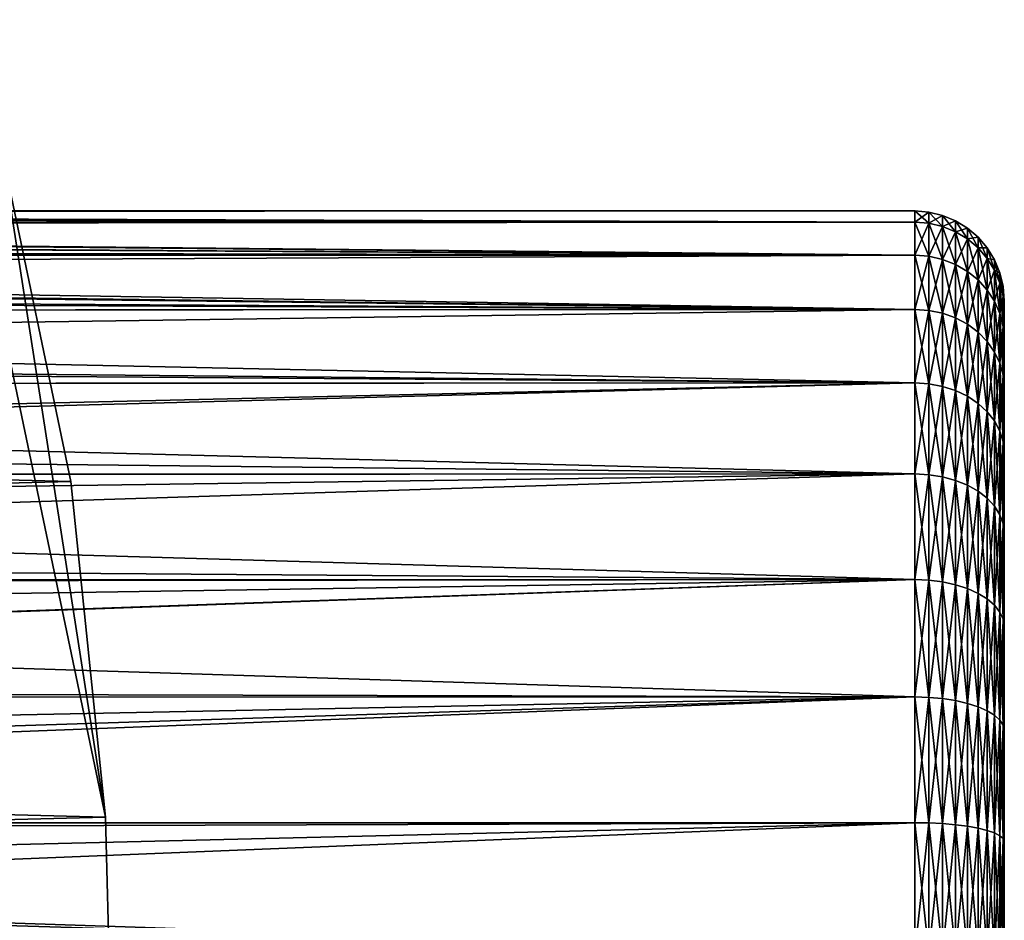
# Model space of a CAD drawing. Extents: x -135 to 135, y -147 to 35.
# Drawn here: x 127 to 135, y 1 to 8 of the extents above; entities that cross this region are included whole.
import ezdxf

# ---------------------------------------------------------------- set-up
doc = ezdxf.new("R2010")
doc.units = 0
doc.header["$MEASUREMENT"] = 0
doc.layers.add('L11', color=7, linetype='Continuous')
doc.layers.add('L3', color=7, linetype='Continuous')

msp = doc.modelspace()

# ---------------------------------------------------------------- linework, layer by layer
at = {"layer": 'L11', "color": 7}
for points in [[(125.7322, 9.700682, 9), (72.5, 0, 9), (127.4635, 1.415666, 9)], [(125.7322, 9.700682, 9), (127.4635, 1.415666, 9), (126.5933, 7.003456, 9)], [(73.08147, 5.625182), (126.5933, 7.003456), (127.1724, 4.231991)], [(127.1724, 4.231991, 9), (127.1724, 4.231991), (126.5933, 7.003456)], [(127.1724, 4.231991, 9), (126.5933, 7.003456), (126.5933, 7.003456, 9)], [(126.5933, 7.003456, 9), (127.4635, 1.415666, 9), (127.1724, 4.231991, 9)], [(73.08147, 5.625182), (127.1724, 4.231991), (72.64575, 2.827578)], [(72.64575, 2.827578), (127.1724, 4.231991), (127.4635, 1.415666)], [(127.4635, 1.415666, 9), (127.4635, 1.415666), (127.1724, 4.231991)], [(127.4635, 1.415666, 9), (127.1724, 4.231991), (127.1724, 4.231991, 9)], [(72.64575, 2.827578), (127.4635, 1.415666), (72.5, 0)], [(72.5, 0, 9), (127.5, 0, 9), (127.4635, 1.415666, 9)], [(127.4635, 1.415666), (127.5, 0), (72.5, 0)], [(127.4635, 1.415666, 9), (127.5, 0, 9), (127.5, 0)], [(127.5, 0), (127.4635, 1.415666), (127.4635, 1.415666, 9)]]:
    msp.add_3dface(points, dxfattribs=at)
at = {"layer": 'L3', "color": 7}
for points in [[(134.25, 6.406503, 63.15149), (106.8963, 6.403668, 63.15195), (106.9445, 6.448463, 63.4331)], [(134.25, 6.406503, 65.34851), (106.9475, 6.451238, 65.04469), (106.8968, 6.404159, 65.34814)], [(106.986, 6.487, 63.83911), (134.25, 6.406503, 63.15149), (106.9445, 6.448463, 63.4331)], [(106.9872, 6.488085, 64.64338), (106.9475, 6.451238, 65.04469), (134.25, 6.406503, 65.34851)], [(107, 6.499995, 64.24202), (134.25, 6.5, 64.25), (106.986, 6.487, 63.83911)], [(106.986, 6.487, 63.83911), (134.25, 6.5, 64.25), (134.25, 6.406503, 63.15149)], [(106.9872, 6.488085, 64.64338), (134.25, 6.406503, 65.34851), (106.9997, 6.499758, 64.24999)], [(106.9997, 6.499758, 64.24999), (134.25, 6.406503, 65.34851), (134.25, 6.5, 64.25)], [(106.9997, 6.499758, 64.24999), (134.25, 6.5, 64.25), (107, 6.499995, 64.24202)], [(134.25, 6.406503, 65.34851), (134.3673, 6.397402, 65.34694), (134.25, 6.5, 64.25)], [(134.25, 6.5, 64.25), (134.3673, 6.397402, 65.34694), (134.3673, 6.490766, 64.25)], [(134.25, 6.5, 64.25), (134.3673, 6.490766, 64.25), (134.25, 6.406503, 63.15149)], [(134.25, 6.406503, 63.15149), (134.3673, 6.490766, 64.25), (134.3673, 6.397402, 63.15306)], [(134.3673, 6.397402, 65.34694), (134.4818, 6.370324, 65.3423), (134.3673, 6.490766, 64.25)], [(134.3673, 6.490766, 64.25), (134.4818, 6.370324, 65.3423), (134.4818, 6.463293, 64.25)], [(134.3673, 6.490766, 64.25), (134.4818, 6.463293, 64.25), (134.3673, 6.397402, 63.15306)], [(134.3673, 6.397402, 63.15306), (134.4818, 6.463293, 64.25), (134.4818, 6.370324, 63.1577)], [(134.4818, 6.370324, 65.3423), (134.5905, 6.325934, 65.33469), (134.4818, 6.463293, 64.25)], [(134.4818, 6.463293, 64.25), (134.5905, 6.325934, 65.33469), (134.5905, 6.418255, 64.25)], [(134.4818, 6.463293, 64.25), (134.5905, 6.418255, 64.25), (134.4818, 6.370324, 63.1577)], [(134.25, 6.128703, 62.08459), (106.7724, 6.288673, 62.60604), (106.874, 6.383048, 63.02252)], [(134.25, 6.128703, 66.41541), (106.8802, 6.388766, 65.44736), (106.7839, 6.29932, 65.85267)], [(134.25, 6.128703, 62.08459), (106.874, 6.383048, 63.02252), (134.25, 6.406503, 63.15149)], [(134.25, 6.406503, 63.15149), (106.874, 6.383048, 63.02252), (106.8963, 6.403668, 63.15195)], [(134.25, 6.128703, 66.41541), (106.8968, 6.404159, 65.34814), (106.8802, 6.388766, 65.44736)], [(134.25, 6.406503, 65.34851), (106.8968, 6.404159, 65.34814), (134.25, 6.128703, 66.41541)], [(134.25, 6.406503, 63.15149), (134.3673, 6.397402, 63.15306), (134.25, 6.128703, 62.08459)], [(134.25, 6.128703, 66.41541), (134.3673, 6.119997, 66.41233), (134.25, 6.406503, 65.34851)], [(134.25, 6.406503, 65.34851), (134.3673, 6.119997, 66.41233), (134.3673, 6.397402, 65.34694)], [(134.25, 6.128703, 62.08459), (134.3673, 6.397402, 63.15306), (134.3673, 6.119997, 62.08767)], [(134.3673, 6.397402, 63.15306), (134.4818, 6.370324, 63.1577), (134.3673, 6.119997, 62.08767)], [(134.3673, 6.119997, 66.41233), (134.4818, 6.094093, 66.40318), (134.3673, 6.397402, 65.34694)], [(134.3673, 6.397402, 65.34694), (134.4818, 6.094093, 66.40318), (134.4818, 6.370324, 65.3423)], [(134.3673, 6.119997, 62.08767), (134.4818, 6.370324, 63.1577), (134.4818, 6.094093, 62.09682)], [(134.4818, 6.370324, 63.1577), (134.5905, 6.418255, 64.25), (134.5905, 6.325934, 63.16531)], [(134.4818, 6.370324, 63.1577), (134.5905, 6.325934, 63.16531), (134.4818, 6.094093, 62.09682)], [(134.4818, 6.094093, 66.40318), (134.5905, 6.051628, 66.38817), (134.4818, 6.370324, 65.3423)], [(134.4818, 6.370324, 65.3423), (134.5905, 6.051628, 66.38817), (134.5905, 6.325934, 65.33469)], [(134.5905, 6.325934, 65.33469), (134.6908, 6.265326, 65.3243), (134.5905, 6.418255, 64.25)], [(134.5905, 6.418255, 64.25), (134.6908, 6.265326, 65.3243), (134.6908, 6.356763, 64.25)], [(134.5905, 6.418255, 64.25), (134.6908, 6.356763, 64.25), (134.5905, 6.325934, 63.16531)], [(106.6365, 6.162451, 62.18259), (106.7724, 6.288673, 62.60604), (134.25, 6.128703, 62.08459)], [(106.7839, 6.29932, 65.85267), (106.6563, 6.180881, 66.26164), (134.25, 6.128703, 66.41541)], [(134.4818, 6.094093, 62.09682), (134.5905, 6.325934, 63.16531), (134.5905, 6.051628, 62.11182)], [(134.5905, 6.325934, 63.16531), (134.6908, 6.356763, 64.25), (134.6908, 6.265326, 63.1757)], [(134.5905, 6.325934, 63.16531), (134.6908, 6.265326, 63.1757), (134.5905, 6.051628, 62.11182)], [(134.5905, 6.051628, 66.38817), (134.6908, 5.993648, 66.36769), (134.5905, 6.325934, 65.33469)], [(134.5905, 6.325934, 65.33469), (134.6908, 5.993648, 66.36769), (134.6908, 6.265326, 65.3243)], [(134.6908, 6.265326, 65.3243), (134.7803, 6.189993, 65.31138), (134.6908, 6.356763, 64.25)], [(134.6908, 6.356763, 64.25), (134.7803, 6.189993, 65.31138), (134.7803, 6.28033, 64.25)], [(134.6908, 6.356763, 64.25), (134.7803, 6.28033, 64.25), (134.6908, 6.265326, 63.1757)], [(134.6908, 6.265326, 63.1757), (134.7803, 6.28033, 64.25), (134.7803, 6.189993, 63.18862)], [(134.7803, 6.189993, 65.31138), (134.8568, 6.101789, 65.29626), (134.7803, 6.28033, 64.25)], [(134.7803, 6.28033, 64.25), (134.8568, 6.101789, 65.29626), (134.8568, 6.190839, 64.25)], [(134.7803, 6.28033, 64.25), (134.8568, 6.190839, 64.25), (134.7803, 6.189993, 63.18862)], [(134.5905, 6.051628, 62.11182), (134.6908, 6.265326, 63.1757), (134.6908, 5.993648, 62.13231)], [(134.6908, 6.265326, 63.1757), (134.7803, 6.189993, 63.18862), (134.6908, 5.993648, 62.13231)], [(134.6908, 5.993648, 66.36769), (134.7803, 5.921582, 66.34223), (134.6908, 6.265326, 65.3243)], [(134.6908, 6.265326, 65.3243), (134.7803, 5.921582, 66.34223), (134.7803, 6.189993, 65.31138)], [(134.25, 5.674592, 61.07998), (106.4622, 6.000637, 61.75153), (134.25, 6.128703, 62.08459)], [(134.25, 6.128703, 62.08459), (106.4622, 6.000637, 61.75153), (106.5973, 6.126039, 62.08559)], [(134.25, 5.674592, 67.42002), (106.5966, 6.125446, 66.41423), (106.4946, 6.030729, 66.67493)], [(134.25, 6.128703, 66.41541), (106.6563, 6.180881, 66.26164), (106.5966, 6.125446, 66.41423)], [(134.25, 6.128703, 66.41541), (106.5966, 6.125446, 66.41423), (134.25, 5.674592, 67.42002)], [(134.25, 6.128703, 62.08459), (106.5973, 6.126039, 62.08559), (106.6365, 6.162451, 62.18259)], [(134.25, 6.128703, 62.08459), (134.3673, 6.119997, 62.08767), (134.25, 5.674592, 61.07998)], [(134.25, 5.674592, 67.42002), (134.3673, 5.666531, 67.41551), (134.25, 6.128703, 66.41541)], [(134.25, 6.128703, 66.41541), (134.3673, 5.666531, 67.41551), (134.3673, 6.119997, 66.41233)], [(134.25, 5.674592, 61.07998), (134.3673, 6.119997, 62.08767), (134.3673, 5.666531, 61.08449)], [(134.3673, 6.119997, 62.08767), (134.4818, 6.094093, 62.09682), (134.3673, 5.666531, 61.08449)], [(134.3673, 5.666531, 67.41551), (134.4818, 5.642545, 67.40212), (134.3673, 6.119997, 66.41233)], [(134.3673, 6.119997, 66.41233), (134.4818, 5.642545, 67.40212), (134.4818, 6.094093, 66.40318)], [(134.6908, 5.993648, 62.13231), (134.7803, 6.189993, 63.18862), (134.7803, 5.921582, 62.15777)], [(134.7803, 6.189993, 63.18862), (134.8568, 6.190839, 64.25), (134.8568, 6.101789, 63.20374)], [(134.7803, 6.189993, 63.18862), (134.8568, 6.101789, 63.20374), (134.7803, 5.921582, 62.15777)], [(134.7803, 5.921582, 66.34223), (134.8568, 5.837203, 66.31242), (134.7803, 6.189993, 65.31138)], [(134.7803, 6.189993, 65.31138), (134.8568, 5.837203, 66.31242), (134.8568, 6.101789, 65.29626)], [(134.8568, 6.101789, 65.29626), (134.9183, 6.002887, 65.2793), (134.8568, 6.190839, 64.25)], [(134.8568, 6.190839, 64.25), (134.9183, 6.002887, 65.2793), (134.9183, 6.090493, 64.25)], [(134.8568, 6.190839, 64.25), (134.9183, 6.090493, 64.25), (134.8568, 6.101789, 63.20374)], [(134.25, 5.674592, 67.42002), (106.4946, 6.030729, 66.67493), (106.2951, 5.84543, 67.0927)], [(134.3673, 5.666531, 61.08449), (134.4818, 6.094093, 62.09682), (134.4818, 5.642545, 61.09789)], [(134.4818, 6.094093, 62.09682), (134.5905, 6.051628, 62.11182), (134.4818, 5.642545, 61.09789)], [(134.4818, 5.642545, 67.40212), (134.5905, 5.603227, 67.38015), (134.4818, 6.094093, 66.40318)], [(134.4818, 6.094093, 66.40318), (134.5905, 5.603227, 67.38015), (134.5905, 6.051628, 66.38817)], [(134.4818, 5.642545, 61.09789), (134.5905, 6.051628, 62.11182), (134.5905, 5.603227, 61.11985)], [(134.5905, 6.051628, 62.11182), (134.6908, 5.993648, 62.13231), (134.5905, 5.603227, 61.11985)], [(134.5905, 5.603227, 67.38015), (134.6908, 5.549544, 67.35016), (134.5905, 6.051628, 66.38817)], [(134.5905, 6.051628, 66.38817), (134.6908, 5.549544, 67.35016), (134.6908, 5.993648, 66.36769)], [(134.7803, 5.921582, 62.15777), (134.8568, 6.101789, 63.20374), (134.8568, 5.837203, 62.18759)], [(134.8568, 6.101789, 63.20374), (134.9183, 6.002887, 63.2207), (134.8568, 5.837203, 62.18759)], [(134.8568, 5.837203, 66.31242), (134.9183, 5.742589, 66.27899), (134.8568, 6.101789, 65.29626)], [(134.8568, 6.101789, 65.29626), (134.9183, 5.742589, 66.27899), (134.9183, 6.002887, 65.2793)], [(134.8568, 6.101789, 63.20374), (134.9183, 6.090493, 64.25), (134.9183, 6.002887, 63.2207)], [(134.9183, 6.002887, 65.2793), (134.9633, 5.89572, 65.26092), (134.9183, 6.090493, 64.25)], [(134.9183, 6.090493, 64.25), (134.9633, 5.89572, 65.26092), (134.9633, 5.981763, 64.25)], [(134.9183, 6.090493, 64.25), (134.9633, 5.981763, 64.25), (134.9183, 6.002887, 63.2207)], [(134.25, 5.674592, 61.07998), (106.2446, 5.798584, 61.31292), (106.4622, 6.000637, 61.75153)], [(134.5905, 5.603227, 61.11985), (134.6908, 5.993648, 62.13231), (134.6908, 5.549544, 61.14984)], [(134.6908, 5.993648, 62.13231), (134.7803, 5.921582, 62.15777), (134.6908, 5.549544, 61.14984)], [(134.6908, 5.549544, 67.35016), (134.7803, 5.482817, 67.31289), (134.6908, 5.993648, 66.36769)], [(134.6908, 5.993648, 66.36769), (134.7803, 5.482817, 67.31289), (134.7803, 5.921582, 66.34223)], [(134.8568, 5.837203, 62.18759), (134.9183, 6.002887, 63.2207), (134.9183, 5.742589, 62.22102)], [(134.9183, 6.002887, 63.2207), (134.9633, 5.89572, 63.23908), (134.9183, 5.742589, 62.22102)], [(134.9183, 5.742589, 66.27899), (134.9633, 5.640069, 66.24276), (134.9183, 6.002887, 65.2793)], [(134.9183, 6.002887, 65.2793), (134.9633, 5.640069, 66.24276), (134.9633, 5.89572, 65.26092)], [(134.9183, 6.002887, 63.2207), (134.9633, 5.981763, 64.25), (134.9633, 5.89572, 63.23908)], [(134.9633, 5.89572, 65.26092), (134.9908, 5.78293, 65.24158), (134.9633, 5.981763, 64.25)], [(134.9633, 5.981763, 64.25), (134.9908, 5.78293, 65.24158), (134.9908, 5.867326, 64.25)], [(134.9633, 5.981763, 64.25), (134.9908, 5.867326, 64.25), (134.9633, 5.89572, 63.23908)], [(134.6908, 5.549544, 61.14984), (134.7803, 5.921582, 62.15777), (134.7803, 5.482817, 61.18711)], [(134.7803, 5.921582, 62.15777), (134.8568, 5.837203, 62.18759), (134.7803, 5.482817, 61.18711)], [(134.7803, 5.482817, 67.31289), (134.8568, 5.40469, 67.26924), (134.7803, 5.921582, 66.34223)], [(134.7803, 5.921582, 66.34223), (134.8568, 5.40469, 67.26924), (134.8568, 5.837203, 66.31242)], [(134.9183, 5.742589, 62.22102), (134.9633, 5.89572, 63.23908), (134.9633, 5.640069, 62.25724)], [(134.9633, 5.89572, 63.23908), (134.9908, 5.78293, 63.25842), (134.9633, 5.640069, 62.25724)], [(134.9633, 5.640069, 66.24276), (134.9908, 5.532169, 66.20464), (134.9633, 5.89572, 65.26092)], [(134.9633, 5.89572, 65.26092), (134.9908, 5.532169, 66.20464), (134.9908, 5.78293, 65.24158)], [(134.9633, 5.89572, 63.23908), (134.9908, 5.867326, 64.25), (134.9908, 5.78293, 63.25842)], [(134.9908, 5.78293, 65.24158), (135, 5.667292, 65.22176), (134.9908, 5.867326, 64.25)], [(134.9908, 5.867326, 64.25), (135, 5.667292, 65.22176), (135, 5.75, 64.25)], [(134.9908, 5.867326, 64.25), (135, 5.75, 64.25), (134.9908, 5.78293, 63.25842)], [(106.2951, 5.84543, 67.0927), (106.0943, 5.658955, 67.41089), (134.25, 5.674592, 67.42002)], [(106.097, 5.661484, 61.08792), (106.2446, 5.798584, 61.31292), (134.25, 5.674592, 61.07998)], [(134.7803, 5.482817, 61.18711), (134.8568, 5.837203, 62.18759), (134.8568, 5.40469, 61.23076)], [(134.8568, 5.837203, 62.18759), (134.9183, 5.742589, 62.22102), (134.8568, 5.40469, 61.23076)], [(134.8568, 5.40469, 67.26924), (134.9183, 5.317086, 67.2203), (134.8568, 5.837203, 66.31242)], [(134.8568, 5.837203, 66.31242), (134.9183, 5.317086, 67.2203), (134.9183, 5.742589, 66.27899)], [(134.9633, 5.640069, 62.25724), (134.9908, 5.78293, 63.25842), (134.9908, 5.532169, 62.29536)], [(134.9908, 5.78293, 63.25842), (135, 5.667292, 63.27824), (134.9908, 5.532169, 62.29536)], [(134.9908, 5.532169, 66.20464), (135, 5.421545, 66.16555), (134.9908, 5.78293, 65.24158)], [(134.9908, 5.78293, 65.24158), (135, 5.421545, 66.16555), (135, 5.667292, 65.22176)], [(134.9908, 5.78293, 63.25842), (135, 5.75, 64.25), (135, 5.667292, 63.27824)], [(134.8568, 5.40469, 61.23076), (134.9183, 5.742589, 62.22102), (134.9183, 5.317086, 61.2797)], [(134.9183, 5.742589, 62.22102), (134.9633, 5.640069, 62.25724), (134.9183, 5.317086, 61.2797)], [(134.9183, 5.317086, 67.2203), (134.9633, 5.222163, 67.16727), (134.9183, 5.742589, 66.27899)], [(134.9183, 5.742589, 66.27899), (134.9633, 5.222163, 67.16727), (134.9633, 5.640069, 66.24276)], [(135, 5.667292, 65.22176), (135, 1.211406, 58.62906), (135, 5.75, 64.25)], [(135, 5.75, 64.25), (135, 1.211406, 58.62906), (135, 5.421545, 62.33445)], [(135, 5.75, 64.25), (135, 5.421545, 62.33445), (135, 5.667292, 63.27824)], [(106.097, 5.661484, 61.08792), (134.25, 5.674592, 61.07998), (105.6742, 5.268859, 60.44354)], [(105.6742, 5.268859, 60.44354), (134.25, 5.674592, 61.07998), (134.25, 5.057232, 60.16657)], [(106.0943, 5.658955, 67.41089), (105.7473, 5.336742, 67.96069), (134.25, 5.057232, 68.33343)], [(134.25, 5.674592, 67.42002), (106.0943, 5.658955, 67.41089), (134.25, 5.057232, 68.33343)], [(134.25, 5.674592, 61.07998), (134.3673, 5.666531, 61.08449), (134.25, 5.057232, 60.16657)], [(134.25, 5.057232, 68.33343), (134.3673, 5.050048, 68.32763), (134.25, 5.674592, 67.42002)], [(134.25, 5.674592, 67.42002), (134.3673, 5.050048, 68.32763), (134.3673, 5.666531, 67.41551)], [(134.25, 5.057232, 60.16657), (134.3673, 5.666531, 61.08449), (134.3673, 5.050048, 60.17237)], [(134.3673, 5.666531, 61.08449), (134.4818, 5.642545, 61.09789), (134.3673, 5.050048, 60.17237)], [(134.3673, 5.050048, 68.32763), (134.4818, 5.028673, 68.31037), (134.3673, 5.666531, 67.41551)], [(134.3673, 5.666531, 67.41551), (134.4818, 5.028673, 68.31037), (134.4818, 5.642545, 67.40212)], [(134.3673, 5.050048, 60.17237), (134.4818, 5.642545, 61.09789), (134.4818, 5.028673, 60.18963)], [(134.4818, 5.642545, 61.09789), (134.5905, 5.603227, 61.11985), (134.4818, 5.028673, 60.18963)], [(134.4818, 5.028673, 68.31037), (134.5905, 4.993632, 68.28208), (134.4818, 5.642545, 67.40212)], [(134.4818, 5.642545, 67.40212), (134.5905, 4.993632, 68.28208), (134.5905, 5.603227, 67.38015)], [(134.9183, 5.317086, 61.2797), (134.9633, 5.640069, 62.25724), (134.9633, 5.222163, 61.33272)], [(134.9633, 5.640069, 62.25724), (134.9908, 5.532169, 62.29536), (134.9633, 5.222163, 61.33272)], [(134.9633, 5.222163, 67.16727), (134.9908, 5.122258, 67.11146), (134.9633, 5.640069, 66.24276)], [(134.9633, 5.640069, 66.24276), (134.9908, 5.122258, 67.11146), (134.9908, 5.532169, 66.20464)], [(134.9908, 5.532169, 62.29536), (135, 5.667292, 63.27824), (135, 5.421545, 62.33445)], [(135, 5.421545, 66.16555), (135, 5.019831, 67.05425), (135, 5.667292, 65.22176)], [(135, 5.667292, 65.22176), (135, 5.019831, 67.05425), (135, 1.211406, 58.62906)], [(134.4818, 5.028673, 60.18963), (134.5905, 5.603227, 61.11985), (134.5905, 4.993632, 60.21792)], [(134.5905, 5.603227, 61.11985), (134.6908, 5.549544, 61.14984), (134.5905, 4.993632, 60.21792)], [(134.5905, 4.993632, 68.28208), (134.6908, 4.945789, 68.24344), (134.5905, 5.603227, 67.38015)], [(134.5905, 5.603227, 67.38015), (134.6908, 4.945789, 68.24344), (134.6908, 5.549544, 67.35016)], [(134.5905, 4.993632, 60.21792), (134.6908, 5.549544, 61.14984), (134.6908, 4.945789, 60.25656)], [(134.6908, 5.549544, 61.14984), (134.7803, 5.482817, 61.18711), (134.6908, 4.945789, 60.25656)], [(134.6908, 4.945789, 68.24344), (134.7803, 4.886321, 68.19543), (134.6908, 5.549544, 67.35016)], [(134.6908, 5.549544, 67.35016), (134.7803, 4.886321, 68.19543), (134.7803, 5.482817, 67.31289)], [(134.9633, 5.222163, 61.33272), (134.9908, 5.532169, 62.29536), (134.9908, 5.122258, 61.38853)], [(134.9908, 5.532169, 62.29536), (135, 5.421545, 62.33445), (134.9908, 5.122258, 61.38853)], [(134.9908, 5.122258, 67.11146), (135, 5.019831, 67.05425), (134.9908, 5.532169, 66.20464)], [(134.9908, 5.532169, 66.20464), (135, 5.019831, 67.05425), (135, 5.421545, 66.16555)], [(134.6908, 4.945789, 60.25656), (134.7803, 5.482817, 61.18711), (134.7803, 4.886321, 60.30457)], [(134.7803, 5.482817, 61.18711), (134.8568, 5.40469, 61.23076), (134.7803, 4.886321, 60.30457)], [(134.7803, 4.886321, 68.19543), (134.8568, 4.816694, 68.13921), (134.7803, 5.482817, 67.31289)], [(134.7803, 5.482817, 67.31289), (134.8568, 4.816694, 68.13921), (134.8568, 5.40469, 67.26924)], [(134.7803, 4.886321, 60.30457), (134.8568, 5.40469, 61.23076), (134.8568, 4.816694, 60.36079)], [(134.8568, 5.40469, 61.23076), (134.9183, 5.317086, 61.2797), (134.8568, 4.816694, 60.36079)], [(134.8568, 4.816694, 68.13921), (134.9183, 4.738621, 68.07617), (134.8568, 5.40469, 67.26924)], [(134.8568, 5.40469, 67.26924), (134.9183, 4.738621, 68.07617), (134.9183, 5.317086, 67.2203)], [(134.9908, 5.122258, 61.38853), (135, 5.421545, 62.33445), (135, 5.019831, 61.44575)], [(135, 1.211406, 58.62906), (135, 5.019831, 61.44575), (135, 5.421545, 62.33445)], [(134.25, 5.057232, 68.33343), (105.7473, 5.336742, 67.96069), (105.4265, 5.038938, 68.31824)], [(134.8568, 4.816694, 60.36079), (134.9183, 5.317086, 61.2797), (134.9183, 4.738621, 60.42383)], [(134.9183, 5.317086, 61.2797), (134.9633, 5.222163, 61.33272), (134.9183, 4.738621, 60.42383)], [(134.9183, 4.738621, 68.07617), (134.9633, 4.654025, 68.00786), (134.9183, 5.317086, 67.2203)], [(134.9183, 5.317086, 67.2203), (134.9633, 4.654025, 68.00786), (134.9633, 5.222163, 67.16727)], [(105.6742, 5.268859, 60.44354), (134.25, 5.057232, 60.16657), (105.435, 5.046827, 60.17515)], [(134.9183, 4.738621, 60.42383), (134.9633, 5.222163, 61.33272), (134.9633, 4.654025, 60.49214)], [(134.9633, 5.222163, 61.33272), (134.9908, 5.122258, 61.38853), (134.9633, 4.654025, 60.49214)], [(134.9633, 4.654025, 68.00786), (134.9908, 4.564989, 67.93597), (134.9633, 5.222163, 67.16727)], [(134.9633, 5.222163, 67.16727), (134.9908, 4.564989, 67.93597), (134.9908, 5.122258, 67.11146)], [(134.9633, 4.654025, 60.49214), (134.9908, 5.122258, 61.38853), (134.9908, 4.564989, 60.56403)], [(134.9908, 5.122258, 61.38853), (135, 5.019831, 61.44575), (134.9908, 4.564989, 60.56403)], [(134.9908, 4.564989, 67.93597), (135, 4.473706, 67.86226), (134.9908, 5.122258, 67.11146)], [(134.9908, 5.122258, 67.11146), (135, 4.473706, 67.86226), (135, 5.019831, 67.05425)], [(134.25, 4.294386, 69.12937), (105.4265, 5.038938, 68.31824), (104.9696, 4.61466, 68.82765)], [(134.25, 5.057232, 60.16657), (105.5072, 4.291232, 59.37441), (105.4253, 4.388298, 59.45491)], [(105.435, 5.046827, 60.17515), (134.25, 5.057232, 60.16657), (105.4253, 4.388298, 59.45491)], [(134.25, 5.057232, 68.33343), (105.4265, 5.038938, 68.31824), (134.25, 4.294386, 69.12937)], [(134.25, 4.294386, 59.37063), (105.5072, 4.291232, 59.37441), (134.25, 5.057232, 60.16657)], [(134.25, 5.057232, 60.16657), (134.3673, 5.050048, 60.17237), (134.25, 4.294386, 59.37063)], [(134.25, 4.294386, 69.12937), (134.3673, 4.288285, 69.12244), (134.25, 5.057232, 68.33343)], [(134.25, 5.057232, 68.33343), (134.3673, 4.288285, 69.12244), (134.3673, 5.050048, 68.32763)], [(134.25, 4.294386, 59.37063), (134.3673, 5.050048, 60.17237), (134.3673, 4.288285, 59.37756)], [(134.3673, 5.050048, 60.17237), (134.4818, 5.028673, 60.18963), (134.3673, 4.288285, 59.37756)], [(134.3673, 4.288285, 69.12244), (134.4818, 4.270134, 69.10182), (134.3673, 5.050048, 68.32763)], [(134.3673, 5.050048, 68.32763), (134.4818, 4.270134, 69.10182), (134.4818, 5.028673, 68.31037)], [(134.3673, 4.288285, 59.37756), (134.4818, 5.028673, 60.18963), (134.4818, 4.270134, 59.39819)], [(134.4818, 5.028673, 60.18963), (134.5905, 4.993632, 60.21792), (134.4818, 4.270134, 59.39819)], [(134.4818, 4.270134, 69.10182), (134.5905, 4.240379, 69.06801), (134.4818, 5.028673, 68.31037)], [(134.4818, 5.028673, 68.31037), (134.5905, 4.240379, 69.06801), (134.5905, 4.993632, 68.28208)], [(134.4818, 4.270134, 59.39819), (134.5905, 4.993632, 60.21792), (134.5905, 4.240379, 59.43199)], [(134.5905, 4.993632, 60.21792), (134.6908, 4.945789, 60.25656), (134.5905, 4.240379, 59.43199)], [(134.5905, 4.240379, 69.06801), (134.6908, 4.199753, 69.02184), (134.5905, 4.993632, 68.28208)], [(134.5905, 4.993632, 68.28208), (134.6908, 4.199753, 69.02184), (134.6908, 4.945789, 68.24344)], [(134.9908, 4.564989, 60.56403), (135, 5.019831, 61.44575), (135, 4.473706, 60.63773)], [(135, 5.019831, 67.05425), (135, 4.473706, 67.86226), (135, 1.211406, 58.62906)], [(135, 1.211406, 58.62906), (135, 4.473706, 60.63773), (135, 5.019831, 61.44575)], [(134.5905, 4.240379, 59.43199), (134.6908, 4.945789, 60.25656), (134.6908, 4.199753, 59.47816)], [(134.6908, 4.945789, 60.25656), (134.7803, 4.886321, 60.30457), (134.6908, 4.199753, 59.47816)], [(134.6908, 4.199753, 69.02184), (134.7803, 4.149255, 68.96447), (134.6908, 4.945789, 68.24344)], [(134.6908, 4.945789, 68.24344), (134.7803, 4.149255, 68.96447), (134.7803, 4.886321, 68.19543)], [(134.6908, 4.199753, 59.47816), (134.7803, 4.886321, 60.30457), (134.7803, 4.149255, 59.53553)], [(134.7803, 4.886321, 60.30457), (134.8568, 4.816694, 60.36079), (134.7803, 4.149255, 59.53553)], [(134.7803, 4.149255, 68.96447), (134.8568, 4.090131, 68.89729), (134.7803, 4.886321, 68.19543)], [(134.7803, 4.886321, 68.19543), (134.8568, 4.090131, 68.89729), (134.8568, 4.816694, 68.13921)], [(134.7803, 4.149255, 59.53553), (134.8568, 4.816694, 60.36079), (134.8568, 4.090131, 59.60271)], [(134.8568, 4.816694, 60.36079), (134.9183, 4.738621, 60.42383), (134.8568, 4.090131, 59.60271)], [(134.8568, 4.090131, 68.89729), (134.9183, 4.023835, 68.82197), (134.8568, 4.816694, 68.13921)], [(134.8568, 4.816694, 68.13921), (134.9183, 4.023835, 68.82197), (134.9183, 4.738621, 68.07617)], [(134.8568, 4.090131, 59.60271), (134.9183, 4.738621, 60.42383), (134.9183, 4.023835, 59.67804)], [(134.9183, 4.738621, 60.42383), (134.9633, 4.654025, 60.49214), (134.9183, 4.023835, 59.67804)], [(134.9183, 4.023835, 68.82197), (134.9633, 3.951999, 68.74035), (134.9183, 4.738621, 68.07617)], [(134.9183, 4.738621, 68.07617), (134.9633, 3.951999, 68.74035), (134.9633, 4.654025, 68.00786)], [(134.9183, 4.023835, 59.67804), (134.9633, 4.654025, 60.49214), (134.9633, 3.951999, 59.75966)], [(134.9633, 4.654025, 60.49214), (134.9908, 4.564989, 60.56403), (134.9633, 3.951999, 59.75966)], [(134.9633, 3.951999, 68.74035), (134.9908, 3.876394, 68.65444), (134.9633, 4.654025, 68.00786)], [(134.9633, 4.654025, 68.00786), (134.9908, 3.876394, 68.65444), (134.9908, 4.564989, 67.93597)], [(134.25, 4.294386, 69.12937), (104.9696, 4.61466, 68.82765), (104.6052, 4.276264, 69.10765)], [(134.9633, 3.951999, 59.75966), (134.9908, 4.564989, 60.56403), (134.9908, 3.876394, 59.84556)], [(134.9908, 4.564989, 60.56403), (135, 4.473706, 60.63773), (134.9908, 3.876394, 59.84556)], [(134.9908, 3.876394, 68.65444), (135, 3.79888, 68.56637), (134.9908, 4.564989, 67.93597)], [(134.9908, 4.564989, 67.93597), (135, 3.79888, 68.56637), (135, 4.473706, 67.86226)], [(134.9908, 3.876394, 59.84556), (135, 4.473706, 60.63773), (135, 3.79888, 59.93364)], [(135, 1.211406, 58.62906), (135, 4.473706, 67.86226), (135, 3.79888, 68.56637)], [(135, 2.143925, 58.91464), (135, 3.79888, 59.93364), (135, 4.473706, 60.63773)], [(135, 2.143925, 58.91464), (135, 4.473706, 60.63773), (135, 1.211406, 58.62906)], [(134.25, 3.407997, 69.78494), (134.25, 4.294386, 69.12937), (104.6052, 4.276264, 69.10765)], [(134.25, 4.294386, 59.37063), (105.8365, 3.900867, 59.05065), (105.5072, 4.291232, 59.37441)], [(134.25, 4.294386, 59.37063), (106.179, 3.407041, 58.71649), (105.8365, 3.900867, 59.05065)], [(134.25, 3.407997, 58.71506), (106.179, 3.407041, 58.71649), (134.25, 4.294386, 59.37063)], [(134.25, 4.294386, 59.37063), (134.3673, 4.288285, 59.37756), (134.25, 3.407997, 58.71506)], [(134.25, 3.407997, 69.78494), (134.3673, 3.403156, 69.77708), (134.25, 4.294386, 69.12937)], [(134.25, 4.294386, 69.12937), (134.3673, 3.403156, 69.77708), (134.3673, 4.288285, 69.12244)], [(104.6052, 4.276264, 69.10765), (103.9124, 3.632905, 69.63999), (134.25, 3.407997, 69.78494)], [(134.25, 3.407997, 58.71506), (134.3673, 4.288285, 59.37756), (134.3673, 3.403156, 58.72292)], [(134.3673, 4.288285, 59.37756), (134.4818, 4.270134, 59.39819), (134.3673, 3.403156, 58.72292)], [(134.3673, 3.403156, 69.77708), (134.4818, 3.388751, 69.75368), (134.3673, 4.288285, 69.12244)], [(134.3673, 4.288285, 69.12244), (134.4818, 3.388751, 69.75368), (134.4818, 4.270134, 69.10182)], [(134.3673, 3.403156, 58.72292), (134.4818, 4.270134, 59.39819), (134.4818, 3.388751, 58.74632)], [(134.4818, 4.270134, 59.39819), (134.5905, 4.240379, 59.43199), (134.4818, 3.388751, 58.74632)], [(134.4818, 3.388751, 69.75368), (134.5905, 3.365138, 69.71533), (134.4818, 4.270134, 69.10182)], [(134.4818, 4.270134, 69.10182), (134.5905, 3.365138, 69.71533), (134.5905, 4.240379, 69.06801)], [(134.4818, 3.388751, 58.74632), (134.5905, 4.240379, 59.43199), (134.5905, 3.365138, 58.78467)], [(134.5905, 4.240379, 59.43199), (134.6908, 4.199753, 59.47816), (134.5905, 3.365138, 58.78467)], [(134.5905, 3.365138, 69.71533), (134.6908, 3.332897, 69.66297), (134.5905, 4.240379, 69.06801)], [(134.5905, 4.240379, 69.06801), (134.6908, 3.332897, 69.66297), (134.6908, 4.199753, 69.02184)], [(134.5905, 3.365138, 58.78467), (134.6908, 4.199753, 59.47816), (134.6908, 3.332897, 58.83703)], [(134.6908, 4.199753, 59.47816), (134.7803, 4.149255, 59.53553), (134.6908, 3.332897, 58.83703)], [(134.6908, 3.332897, 69.66297), (134.7803, 3.292823, 69.59789), (134.6908, 4.199753, 69.02184)], [(134.6908, 4.199753, 69.02184), (134.7803, 3.292823, 69.59789), (134.7803, 4.149255, 68.96447)], [(134.6908, 3.332897, 58.83703), (134.7803, 4.149255, 59.53553), (134.7803, 3.292823, 58.90211)], [(134.7803, 4.149255, 59.53553), (134.8568, 4.090131, 59.60271), (134.7803, 3.292823, 58.90211)], [(134.7803, 3.292823, 69.59789), (134.8568, 3.245902, 69.52168), (134.7803, 4.149255, 68.96447)], [(134.7803, 4.149255, 68.96447), (134.8568, 3.245902, 69.52168), (134.8568, 4.090131, 68.89729)], [(134.7803, 3.292823, 58.90211), (134.8568, 4.090131, 59.60271), (134.8568, 3.245902, 58.97832)], [(134.8568, 4.090131, 59.60271), (134.9183, 4.023835, 59.67804), (134.8568, 3.245902, 58.97832)], [(134.8568, 3.245902, 69.52168), (134.9183, 3.19329, 69.43623), (134.8568, 4.090131, 68.89729)], [(134.8568, 4.090131, 68.89729), (134.9183, 3.19329, 69.43623), (134.9183, 4.023835, 68.82197)], [(134.8568, 3.245902, 58.97832), (134.9183, 4.023835, 59.67804), (134.9183, 3.19329, 59.06377)], [(134.9183, 4.023835, 59.67804), (134.9633, 3.951999, 59.75966), (134.9183, 3.19329, 59.06377)], [(134.9183, 3.19329, 69.43623), (134.9633, 3.136282, 69.34365), (134.9183, 4.023835, 68.82197)], [(134.9183, 4.023835, 68.82197), (134.9633, 3.136282, 69.34365), (134.9633, 3.951999, 68.74035)], [(134.9183, 3.19329, 59.06377), (134.9633, 3.951999, 59.75966), (134.9633, 3.136282, 59.15635)], [(134.9633, 3.951999, 59.75966), (134.9908, 3.876394, 59.84556), (134.9633, 3.136282, 59.15635)], [(134.9633, 3.136282, 69.34365), (134.9908, 3.076282, 69.2462), (134.9633, 3.951999, 68.74035)], [(134.9633, 3.951999, 68.74035), (134.9908, 3.076282, 69.2462), (134.9908, 3.876394, 68.65444)], [(134.9633, 3.136282, 59.15635), (134.9908, 3.876394, 59.84556), (134.9908, 3.076282, 59.2538)], [(134.9908, 3.876394, 59.84556), (135, 3.79888, 59.93364), (134.9908, 3.076282, 59.2538)], [(134.9908, 3.076282, 69.2462), (135, 3.014767, 69.14629), (134.9908, 3.876394, 68.65444)], [(134.9908, 3.876394, 68.65444), (135, 3.014767, 69.14629), (135, 3.79888, 68.56637)], [(134.9908, 3.076282, 59.2538), (135, 3.79888, 59.93364), (135, 3.014767, 59.35371)], [(135, 1.211406, 58.62906), (135, 3.79888, 68.56637), (135, 3.014767, 69.14629)], [(135, 3.014767, 59.35371), (135, 3.79888, 59.93364), (135, 2.143925, 58.91464)], [(134.25, 3.407997, 69.78494), (103.9124, 3.632905, 69.63999), (103.6593, 3.397915, 69.76663)], [(134.25, 2.423567, 70.28128), (103.6593, 3.397915, 69.76663), (102.6971, 2.504419, 70.24816)], [(134.25, 3.407997, 69.78494), (103.6593, 3.397915, 69.76663), (134.25, 2.423567, 70.28128)], [(134.25, 3.407997, 58.71506), (106.2005, 3.376082, 58.69554), (106.179, 3.407041, 58.71649)], [(106.4304, 2.97787, 58.47226), (106.2005, 3.376082, 58.69554), (134.25, 3.407997, 58.71506)], [(134.25, 3.407997, 58.71506), (106.6871, 2.436261, 58.22384), (106.4304, 2.97787, 58.47226)], [(134.25, 3.407997, 58.71506), (106.6918, 2.423362, 58.2193), (106.6871, 2.436261, 58.22384)], [(134.25, 2.423567, 58.21872), (106.6918, 2.423362, 58.2193), (134.25, 3.407997, 58.71506)], [(134.25, 3.407997, 58.71506), (134.3673, 3.403156, 58.72292), (134.25, 2.423567, 58.21872)], [(134.25, 2.423567, 70.28128), (134.3673, 2.420124, 70.27271), (134.25, 3.407997, 69.78494)], [(134.25, 3.407997, 69.78494), (134.3673, 2.420124, 70.27271), (134.3673, 3.403156, 69.77708)], [(134.25, 2.423567, 58.21872), (134.3673, 3.403156, 58.72292), (134.3673, 2.420124, 58.22729)], [(134.3673, 3.403156, 58.72292), (134.4818, 3.388751, 58.74632), (134.3673, 2.420124, 58.22729)], [(134.3673, 2.420124, 70.27271), (134.4818, 2.409881, 70.24722), (134.3673, 3.403156, 69.77708)], [(134.3673, 3.403156, 69.77708), (134.4818, 2.409881, 70.24722), (134.4818, 3.388751, 69.75368)], [(134.3673, 2.420124, 58.22729), (134.4818, 3.388751, 58.74632), (134.4818, 2.409881, 58.25278)], [(134.4818, 3.388751, 58.74632), (134.5905, 3.365138, 58.78467), (134.4818, 2.409881, 58.25278)], [(134.4818, 2.409881, 70.24722), (134.5905, 2.393088, 70.20543), (134.4818, 3.388751, 69.75368)], [(134.4818, 3.388751, 69.75368), (134.5905, 2.393088, 70.20543), (134.5905, 3.365138, 69.71533)], [(134.4818, 2.409881, 58.25278), (134.5905, 3.365138, 58.78467), (134.5905, 2.393088, 58.29457)], [(134.5905, 3.365138, 58.78467), (134.6908, 3.332897, 58.83703), (134.5905, 2.393088, 58.29457)], [(134.5905, 2.393088, 70.20543), (134.6908, 2.37016, 70.14837), (134.5905, 3.365138, 69.71533)], [(134.5905, 3.365138, 69.71533), (134.6908, 2.37016, 70.14837), (134.6908, 3.332897, 69.66297)], [(134.5905, 2.393088, 58.29457), (134.6908, 3.332897, 58.83703), (134.6908, 2.37016, 58.35163)], [(134.6908, 3.332897, 58.83703), (134.7803, 3.292823, 58.90211), (134.6908, 2.37016, 58.35163)], [(134.6908, 2.37016, 70.14837), (134.7803, 2.341662, 70.07745), (134.6908, 3.332897, 69.66297)], [(134.6908, 3.332897, 69.66297), (134.7803, 2.341662, 70.07745), (134.7803, 3.292823, 69.59789)], [(134.6908, 2.37016, 58.35163), (134.7803, 3.292823, 58.90211), (134.7803, 2.341662, 58.42255)], [(134.7803, 3.292823, 58.90211), (134.8568, 3.245902, 58.97832), (134.7803, 2.341662, 58.42255)], [(134.7803, 2.341662, 70.07745), (134.8568, 2.308294, 69.99441), (134.7803, 3.292823, 69.59789)], [(134.7803, 3.292823, 69.59789), (134.8568, 2.308294, 69.99441), (134.8568, 3.245902, 69.52168)], [(134.7803, 2.341662, 58.42255), (134.8568, 3.245902, 58.97832), (134.8568, 2.308294, 58.50559)], [(134.8568, 3.245902, 58.97832), (134.9183, 3.19329, 59.06377), (134.8568, 2.308294, 58.50559)], [(134.8568, 2.308294, 69.99441), (134.9183, 2.27088, 69.9013), (134.8568, 3.245902, 69.52168)], [(134.8568, 3.245902, 69.52168), (134.9183, 2.27088, 69.9013), (134.9183, 3.19329, 69.43623)], [(134.8568, 2.308294, 58.50559), (134.9183, 3.19329, 59.06377), (134.9183, 2.27088, 58.5987)], [(134.9183, 3.19329, 59.06377), (134.9633, 3.136282, 59.15635), (134.9183, 2.27088, 58.5987)], [(134.9183, 2.27088, 69.9013), (134.9633, 2.230339, 69.80041), (134.9183, 3.19329, 69.43623)], [(134.9183, 3.19329, 69.43623), (134.9633, 2.230339, 69.80041), (134.9633, 3.136282, 69.34365)], [(134.9183, 2.27088, 58.5987), (134.9633, 3.136282, 59.15635), (134.9633, 2.230339, 58.69959)], [(134.9633, 3.136282, 59.15635), (134.9908, 3.076282, 59.2538), (134.9633, 2.230339, 58.69959)], [(134.9633, 2.230339, 69.80041), (134.9908, 2.18767, 69.69423), (134.9633, 3.136282, 69.34365)], [(134.9633, 3.136282, 69.34365), (134.9908, 2.18767, 69.69423), (134.9908, 3.076282, 69.2462)], [(134.9633, 2.230339, 58.69959), (134.9908, 3.076282, 59.2538), (134.9908, 2.18767, 58.80577)], [(134.9908, 3.076282, 59.2538), (135, 3.014767, 59.35371), (134.9908, 2.18767, 58.80577)], [(134.9908, 2.18767, 69.69423), (135, 2.143925, 69.58536), (134.9908, 3.076282, 69.2462)], [(134.9908, 3.076282, 69.2462), (135, 2.143925, 69.58536), (135, 3.014767, 69.14629)], [(134.9908, 2.18767, 58.80577), (135, 3.014767, 59.35371), (135, 2.143925, 58.91464)], [(135, 1.211406, 69.87094), (135, 1.211406, 58.62906), (135, 3.014767, 69.14629)], [(135, 1.211406, 69.87094), (135, 3.014767, 69.14629), (135, 2.143925, 69.58536)], [(134.25, 2.423567, 70.28128), (102.6971, 2.504419, 70.24816), (102.6073, 2.421104, 70.27362)], [(101.4722, 1.367016, 70.59583), (134.25, 1.369415, 70.60411), (134.25, 2.423567, 70.28128)], [(101.4722, 1.367016, 70.59583), (134.25, 2.423567, 70.28128), (102.6073, 2.421104, 70.27362)], [(134.25, 2.423567, 58.21872), (106.8924, 1.872977, 58.0257), (106.6918, 2.423362, 58.2193)], [(107.0235, 1.368514, 57.8995), (106.8924, 1.872977, 58.0257), (134.25, 2.423567, 58.21872)], [(134.25, 1.369415, 57.89589), (107.0235, 1.368514, 57.8995), (134.25, 2.423567, 58.21872)], [(134.25, 2.423567, 58.21872), (134.3673, 2.420124, 58.22729), (134.25, 1.369415, 57.89589)], [(134.25, 1.369415, 70.60411), (134.3673, 1.36747, 70.59509), (134.25, 2.423567, 70.28128)], [(134.25, 2.423567, 70.28128), (134.3673, 1.36747, 70.59509), (134.3673, 2.420124, 70.27271)], [(134.25, 1.369415, 57.89589), (134.3673, 2.420124, 58.22729), (134.3673, 1.36747, 57.90492)], [(134.3673, 2.420124, 58.22729), (134.4818, 2.409881, 58.25278), (134.3673, 1.36747, 57.90492)], [(134.3673, 1.36747, 70.59509), (134.4818, 1.361682, 70.56823), (134.3673, 2.420124, 70.27271)], [(134.3673, 2.420124, 70.27271), (134.4818, 1.361682, 70.56823), (134.4818, 2.409881, 70.24722)], [(134.3673, 1.36747, 57.90492), (134.4818, 2.409881, 58.25278), (134.4818, 1.361682, 57.93177)], [(134.4818, 2.409881, 58.25278), (134.5905, 2.393088, 58.29457), (134.4818, 1.361682, 57.93177)], [(134.4818, 1.361682, 70.56823), (134.5905, 1.352193, 70.5242), (134.4818, 2.409881, 70.24722)], [(134.4818, 2.409881, 70.24722), (134.5905, 1.352193, 70.5242), (134.5905, 2.393088, 70.20543)], [(134.4818, 1.361682, 57.93177), (134.5905, 2.393088, 58.29457), (134.5905, 1.352193, 57.9758)], [(134.5905, 2.393088, 58.29457), (134.6908, 2.37016, 58.35163), (134.5905, 1.352193, 57.9758)], [(134.5905, 1.352193, 70.5242), (134.6908, 1.339238, 70.46409), (134.5905, 2.393088, 70.20543)], [(134.5905, 2.393088, 70.20543), (134.6908, 1.339238, 70.46409), (134.6908, 2.37016, 70.14837)], [(134.5905, 1.352193, 57.9758), (134.6908, 2.37016, 58.35163), (134.6908, 1.339238, 58.03591)], [(134.6908, 2.37016, 58.35163), (134.7803, 2.341662, 58.42255), (134.6908, 1.339238, 58.03591)], [(134.6908, 1.339238, 70.46409), (134.7803, 1.323135, 70.38937), (134.6908, 2.37016, 70.14837)], [(134.6908, 2.37016, 70.14837), (134.7803, 1.323135, 70.38937), (134.7803, 2.341662, 70.07745)], [(134.6908, 1.339238, 58.03591), (134.7803, 2.341662, 58.42255), (134.7803, 1.323135, 58.11063)], [(134.7803, 2.341662, 58.42255), (134.8568, 2.308294, 58.50559), (134.7803, 1.323135, 58.11063)], [(134.7803, 1.323135, 70.38937), (134.8568, 1.304281, 70.30189), (134.7803, 2.341662, 70.07745)], [(134.7803, 2.341662, 70.07745), (134.8568, 1.304281, 70.30189), (134.8568, 2.308294, 69.99441)], [(134.7803, 1.323135, 58.11063), (134.8568, 2.308294, 58.50559), (134.8568, 1.304281, 58.19811)], [(134.8568, 2.308294, 58.50559), (134.9183, 2.27088, 58.5987), (134.8568, 1.304281, 58.19811)], [(134.8568, 1.304281, 70.30189), (134.9183, 1.283141, 70.2038), (134.8568, 2.308294, 69.99441)], [(134.8568, 2.308294, 69.99441), (134.9183, 1.283141, 70.2038), (134.9183, 2.27088, 69.9013)], [(134.8568, 1.304281, 58.19811), (134.9183, 2.27088, 58.5987), (134.9183, 1.283141, 58.29621)], [(134.9183, 2.27088, 58.5987), (134.9633, 2.230339, 58.69959), (134.9183, 1.283141, 58.29621)], [(134.9183, 1.283141, 70.2038), (134.9633, 1.260233, 70.09751), (134.9183, 2.27088, 69.9013)], [(134.9183, 2.27088, 69.9013), (134.9633, 1.260233, 70.09751), (134.9633, 2.230339, 69.80041)], [(134.9183, 1.283141, 58.29621), (134.9633, 2.230339, 58.69959), (134.9633, 1.260233, 58.4025)], [(134.9633, 2.230339, 58.69959), (134.9908, 2.18767, 58.80577), (134.9633, 1.260233, 58.4025)], [(134.9633, 1.260233, 70.09751), (134.9908, 1.236124, 69.98564), (134.9633, 2.230339, 69.80041)], [(134.9633, 2.230339, 69.80041), (134.9908, 1.236124, 69.98564), (134.9908, 2.18767, 69.69423)], [(134.9633, 1.260233, 58.4025), (134.9908, 2.18767, 58.80577), (134.9908, 1.236124, 58.51436)], [(134.9908, 2.18767, 58.80577), (135, 2.143925, 58.91464), (134.9908, 1.236124, 58.51436)], [(134.9908, 1.236124, 69.98564), (135, 1.211406, 69.87094), (134.9908, 2.18767, 69.69423)], [(134.9908, 2.18767, 69.69423), (135, 1.211406, 69.87094), (135, 2.143925, 69.58536)], [(134.9908, 1.236124, 58.51436), (135, 2.143925, 58.91464), (135, 1.211406, 58.62906)], [(101.4722, 1.367016, 70.59583), (101.3755, 1.277209, 70.62329), (134.25, 0.275868, 70.74414)], [(134.25, 0.275868, 70.74414), (134.25, 1.369415, 70.60411), (101.4722, 1.367016, 70.59583)], [(107.0469, 1.2783, 57.87694), (107.0235, 1.368514, 57.8995), (134.25, 1.369415, 57.89589)], [(134.25, 1.369415, 57.89589), (107.138, 0.713624, 57.78929), (107.0469, 1.2783, 57.87694)], [(134.25, 1.369415, 57.89589), (107.168, 0.275564, 57.76048), (107.138, 0.713624, 57.78929)], [(134.25, 0.275868, 57.75586), (107.168, 0.275564, 57.76048), (134.25, 1.369415, 57.89589)], [(134.25, 1.369415, 57.89589), (134.3673, 1.36747, 57.90492), (134.25, 0.275868, 57.75586)], [(134.25, 0.275868, 70.74414), (134.3673, 0.275476, 70.73492), (134.25, 1.369415, 70.60411)], [(134.25, 1.369415, 70.60411), (134.3673, 0.275476, 70.73492), (134.3673, 1.36747, 70.59509)], [(134.25, 0.275868, 57.75586), (134.3673, 1.36747, 57.90492), (134.3673, 0.275476, 57.76508)], [(134.3673, 1.36747, 57.90492), (134.4818, 1.361682, 57.93177), (134.3673, 0.275476, 57.76508)], [(134.3673, 0.275476, 70.73492), (134.4818, 0.27431, 70.70747), (134.3673, 1.36747, 70.59509)], [(134.3673, 1.36747, 70.59509), (134.4818, 0.27431, 70.70747), (134.4818, 1.361682, 70.56823)], [(134.3673, 0.275476, 57.76508), (134.4818, 1.361682, 57.93177), (134.4818, 0.27431, 57.79253)], [(134.4818, 1.361682, 57.93177), (134.5905, 1.352193, 57.9758), (134.4818, 0.27431, 57.79253)], [(134.4818, 0.27431, 70.70747), (134.5905, 0.272399, 70.66247), (134.4818, 1.361682, 70.56823)], [(134.4818, 1.361682, 70.56823), (134.5905, 0.272399, 70.66247), (134.5905, 1.352193, 70.5242)], [(134.4818, 0.27431, 57.79253), (134.5905, 1.352193, 57.9758), (134.5905, 0.272399, 57.83753)], [(134.5905, 1.352193, 57.9758), (134.6908, 1.339238, 58.03591), (134.5905, 0.272399, 57.83753)], [(134.5905, 0.272399, 70.66247), (134.6908, 0.269789, 70.60104), (134.5905, 1.352193, 70.5242)], [(134.5905, 1.352193, 70.5242), (134.6908, 0.269789, 70.60104), (134.6908, 1.339238, 70.46409)], [(134.5905, 0.272399, 57.83753), (134.6908, 1.339238, 58.03591), (134.6908, 0.269789, 57.89896)], [(134.6908, 1.339238, 58.03591), (134.7803, 1.323135, 58.11063), (134.6908, 0.269789, 57.89896)], [(134.6908, 0.269789, 70.60104), (134.7803, 0.266545, 70.52467), (134.6908, 1.339238, 70.46409)], [(134.6908, 1.339238, 70.46409), (134.7803, 0.266545, 70.52467), (134.7803, 1.323135, 70.38937)], [(134.6908, 0.269789, 57.89896), (134.7803, 1.323135, 58.11063), (134.7803, 0.266545, 57.97533)], [(134.7803, 1.323135, 58.11063), (134.8568, 1.304281, 58.19811), (134.7803, 0.266545, 57.97533)], [(134.7803, 0.266545, 70.52467), (134.8568, 0.262747, 70.43526), (134.7803, 1.323135, 70.38937)], [(134.7803, 1.323135, 70.38937), (134.8568, 0.262747, 70.43526), (134.8568, 1.304281, 70.30189)], [(134.25, 0.275868, 70.74414), (101.3755, 1.277209, 70.62329), (100.295, 0.273969, 70.72282)], [(134.7803, 0.266545, 57.97533), (134.8568, 1.304281, 58.19811), (134.8568, 0.262747, 58.06474)], [(134.8568, 1.304281, 58.19811), (134.9183, 1.283141, 58.29621), (134.8568, 0.262747, 58.06474)], [(134.8568, 0.262747, 70.43526), (134.9183, 0.258488, 70.33501), (134.8568, 1.304281, 70.30189)], [(134.8568, 1.304281, 70.30189), (134.9183, 0.258488, 70.33501), (134.9183, 1.283141, 70.2038)], [(134.8568, 0.262747, 58.06474), (134.9183, 1.283141, 58.29621), (134.9183, 0.258488, 58.165)], [(134.9183, 1.283141, 58.29621), (134.9633, 1.260233, 58.4025), (134.9183, 0.258488, 58.165)], [(134.9183, 0.258488, 70.33501), (134.9633, 0.253873, 70.22637), (134.9183, 1.283141, 70.2038)], [(134.9183, 1.283141, 70.2038), (134.9633, 0.253873, 70.22637), (134.9633, 1.260233, 70.09751)], [(134.9183, 0.258488, 58.165), (134.9633, 1.260233, 58.4025), (134.9633, 0.253873, 58.27363)], [(134.9633, 1.260233, 58.4025), (134.9908, 1.236124, 58.51436), (134.9633, 0.253873, 58.27363)], [(134.9633, 0.253873, 70.22637), (134.9908, 0.249016, 70.11204), (134.9633, 1.260233, 70.09751)], [(134.9633, 1.260233, 70.09751), (134.9908, 0.249016, 70.11204), (134.9908, 1.236124, 69.98564)], [(134.9633, 0.253873, 58.27363), (134.9908, 1.236124, 58.51436), (134.9908, 0.249016, 58.38796)], [(134.9908, 1.236124, 58.51436), (135, 1.211406, 58.62906), (134.9908, 0.249016, 58.38796)], [(134.9908, 0.249016, 70.11204), (135, 0.244037, 69.99482), (134.9908, 1.236124, 69.98564)], [(134.9908, 1.236124, 69.98564), (135, 0.244037, 69.99482), (135, 1.211406, 69.87094)], [(134.9908, 0.249016, 58.38796), (135, 1.211406, 58.62906), (135, 0.244037, 58.50518)], [(135, 1.211406, 58.62906), (135, -1.683731, 69.74796), (135, 0.244037, 58.50518)], [(135, 0.244037, 69.99482), (135, -1.683731, 69.74796), (135, 1.211406, 58.62906)], [(135, 0.244037, 69.99482), (135, 1.211406, 58.62906), (135, 1.211406, 69.87094)]]:
    msp.add_3dface(points, dxfattribs=at)

doc.saveas('drawing.dxf')
